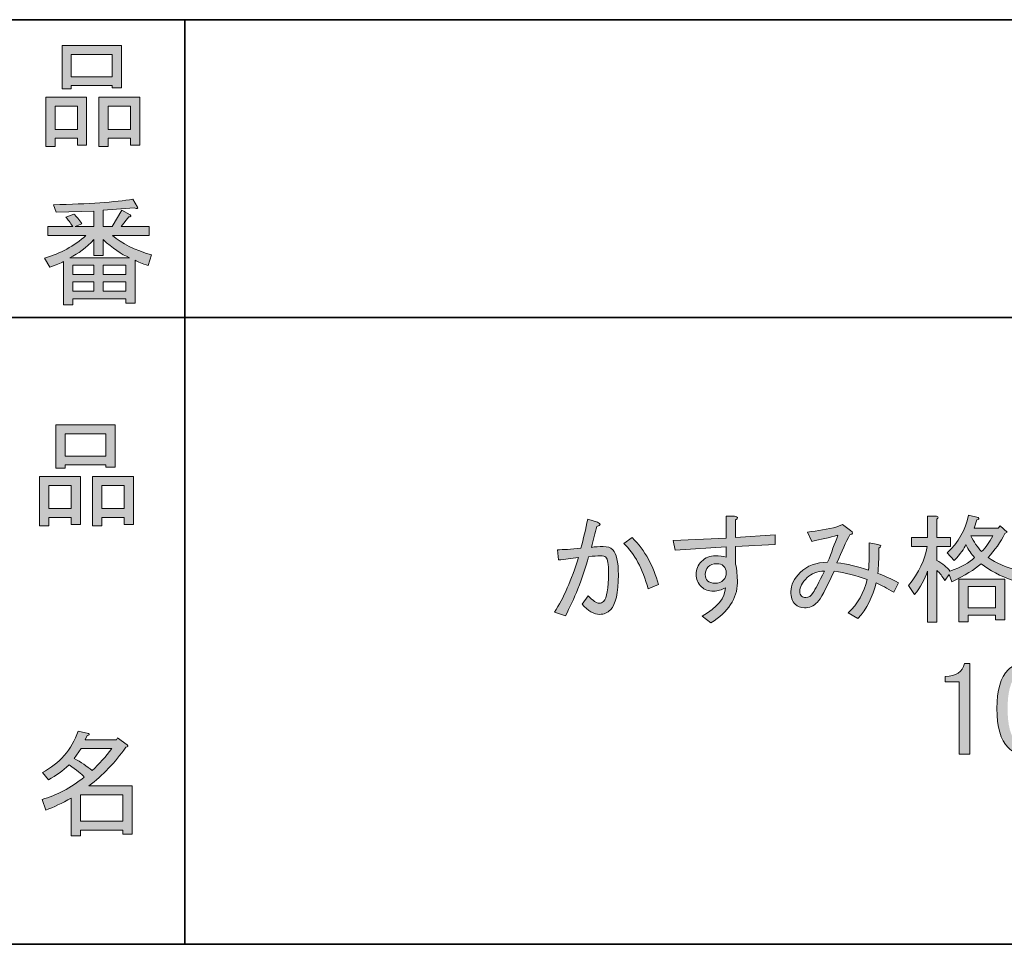
# Model space of a CAD drawing. Units: inches. Extents: x -46 to 344, y -33 to 243.
# Drawn here: x 156 to 183, y -33 to -8 of the extents above; entities that cross this region are included whole.
import ezdxf

# ---------------------------------------------------------------- set-up
doc = ezdxf.new("R2010")
doc.units = ezdxf.units.IN
doc.header["$MEASUREMENT"] = 0
doc.layers.add('フォーマット', color=7, linetype='Continuous')
doc.layers.add('レイヤー 1', color=7, linetype='Continuous')

# ---------------------------------------------------------------- blocks, each defined once
blk = doc.blocks.new('block 104')
at = {"layer": 'フォーマット'}
h = blk.add_hatch(color=7, dxfattribs=at)
h.dxf.hatch_style = 2
h.paths.add_polyline_path([(157.489, -21.887), (156.886, -21.887), (156.886, -22.113), (156.634, -22.113), (156.634, -20.781), (157.74, -20.781), (157.74, -22.075), (157.489, -22.075)])
h.paths.add_polyline_path([(156.886, -21.02), (156.886, -21.648), (157.489, -21.648), (157.489, -21.02)])
h.paths.add_polyline_path([(158.431, -20.467), (157.325, -20.467), (157.325, -20.555), (157.074, -20.555), (157.074, -19.386), (158.682, -19.386), (158.682, -20.53), (158.431, -20.53)])
h.paths.add_polyline_path([(157.325, -20.228), (158.431, -20.228), (158.431, -19.625), (157.325, -19.625)])
h.paths.add_polyline_path([(158.921, -21.887), (158.318, -21.887), (158.318, -22.113), (158.067, -22.113), (158.067, -20.781), (159.173, -20.781), (159.173, -22.075), (158.921, -22.075)])
h.paths.add_polyline_path([(158.318, -21.02), (158.318, -21.648), (158.921, -21.648), (158.921, -21.02)])
at = {"layer": 'フォーマット', "lineweight": 0}
for points in [[(158.431, -20.467), (157.325, -20.467), (157.325, -20.555), (157.074, -20.555), (157.074, -19.386), (158.682, -19.386), (158.682, -20.53), (158.431, -20.53), (158.431, -20.467)], [(157.325, -20.228), (158.431, -20.228), (158.431, -19.625), (157.325, -19.625), (157.325, -20.228)], [(157.489, -21.887), (156.886, -21.887), (156.886, -22.113), (156.634, -22.113), (156.634, -20.781), (157.74, -20.781), (157.74, -22.075), (157.489, -22.075), (157.489, -21.887)], [(156.886, -21.02), (156.886, -21.648), (157.489, -21.648), (157.489, -21.02), (156.886, -21.02)], [(158.921, -21.887), (158.318, -21.887), (158.318, -22.113), (158.067, -22.113), (158.067, -20.781), (159.173, -20.781), (159.173, -22.075), (158.921, -22.075), (158.921, -21.887)], [(158.318, -21.02), (158.318, -21.648), (158.921, -21.648), (158.921, -21.02), (158.318, -21.02)]]:
    blk.add_lwpolyline(points, dxfattribs=at)
blk = doc.blocks.new('block 103')
at = {"layer": 'フォーマット'}
blk.add_blockref('block 104', (0, 0), dxfattribs=at)
blk = doc.blocks.new('block 102')
at = {"layer": 'フォーマット'}
blk.add_blockref('block 103', (0, 0), dxfattribs=at)
blk = doc.blocks.new('block 101')
at = {"layer": 'フォーマット'}
blk.add_blockref('block 102', (0, 0), dxfattribs=at)
blk = doc.blocks.new('block 108')
at = {"layer": 'フォーマット'}
h = blk.add_hatch(color=7, dxfattribs=at)
h.dxf.hatch_style = 2
edge = h.paths.add_edge_path()
edge.add_spline(control_points=[(157.972, -29.138), (157.972, -29.138), (159.141, -29.138), (159.141, -29.138), (159.141, -29.138), (159.141, -30.445), (159.141, -30.445), (159.141, -30.445), (158.89, -30.445), (158.89, -30.445), (158.89, -30.445), (158.89, -30.332), (158.89, -30.332), (158.89, -30.332), (157.746, -30.332), (157.746, -30.332), (157.746, -30.332), (157.746, -30.483), (157.746, -30.483), (157.746, -30.483), (157.494, -30.483), (157.494, -30.483), (157.494, -30.483), (157.494, -29.465), (157.494, -29.465), (157.243, -29.607), (157.013, -29.716), (156.803, -29.791), (156.803, -29.791), (156.703, -29.502), (156.703, -29.502), (157.096, -29.393), (157.477, -29.192), (157.846, -28.899), (157.771, -28.815), (157.633, -28.706), (157.432, -28.572), (157.264, -28.731), (157.08, -28.865), (156.879, -28.974), (156.879, -28.974), (156.715, -28.773), (156.715, -28.773), (157.176, -28.539), (157.498, -28.166), (157.683, -27.655), (157.683, -27.655), (157.959, -27.718), (157.959, -27.718), (157.993, -27.751), (157.98, -27.772), (157.922, -27.78), (157.922, -27.78), (157.872, -27.894), (157.872, -27.894), (157.872, -27.894), (158.713, -27.894), (158.713, -27.894), (158.713, -27.894), (158.739, -27.843), (158.739, -27.843), (158.739, -27.843), (159.003, -28.032), (159.003, -28.032), (159.036, -28.065), (159.023, -28.086), (158.965, -28.094), (158.68, -28.505), (158.349, -28.853), (157.972, -29.138)], knot_values=[0, 0, 0, 0, 1, 1, 1, 2, 2, 2, 3, 3, 3, 4, 4, 4, 5, 5, 5, 6, 6, 6, 7, 7, 7, 8, 8, 8, 9, 9, 9, 10, 10, 10, 11, 11, 11, 12, 12, 12, 13, 13, 13, 14, 14, 14, 15, 15, 15, 16, 16, 16, 17, 17, 17, 18, 18, 18, 19, 19, 19, 20, 20, 20, 21, 21, 21, 22, 22, 22, 23, 23, 23, 23], degree=3, periodic=1)
edge = h.paths.add_edge_path()
edge.add_spline(control_points=[(158.588, -28.132), (158.588, -28.132), (157.758, -28.132), (157.758, -28.132), (157.758, -28.132), (157.57, -28.396), (157.57, -28.396), (157.754, -28.497), (157.917, -28.606), (158.06, -28.723), (158.244, -28.547), (158.42, -28.35), (158.588, -28.132)], knot_values=[0, 0, 0, 0, 1, 1, 1, 2, 2, 2, 3, 3, 3, 4, 4, 4, 4], degree=3, periodic=1)
h.paths.add_polyline_path([(158.89, -29.376), (157.746, -29.376), (157.746, -30.093), (158.89, -30.093)])
at = {"layer": 'フォーマット', "lineweight": 0}
blk.add_lwpolyline([(158.89, -29.376), (157.746, -29.376), (157.746, -30.093), (158.89, -30.093), (158.89, -29.376)], dxfattribs=at)
for points, knots in [([(157.972, -29.138), (157.972, -29.138), (159.141, -29.138), (159.141, -29.138), (159.141, -29.138), (159.141, -30.445), (159.141, -30.445), (159.141, -30.445), (158.89, -30.445), (158.89, -30.445), (158.89, -30.445), (158.89, -30.332), (158.89, -30.332), (158.89, -30.332), (157.746, -30.332), (157.746, -30.332), (157.746, -30.332), (157.746, -30.483), (157.746, -30.483), (157.746, -30.483), (157.494, -30.483), (157.494, -30.483), (157.494, -30.483), (157.494, -29.465), (157.494, -29.465), (157.243, -29.607), (157.013, -29.716), (156.803, -29.791), (156.803, -29.791), (156.703, -29.502), (156.703, -29.502), (157.096, -29.393), (157.477, -29.192), (157.846, -28.899), (157.771, -28.815), (157.633, -28.706), (157.432, -28.572), (157.264, -28.731), (157.08, -28.865), (156.879, -28.974), (156.879, -28.974), (156.715, -28.773), (156.715, -28.773), (157.176, -28.539), (157.498, -28.166), (157.683, -27.655), (157.683, -27.655), (157.959, -27.718), (157.959, -27.718), (157.993, -27.751), (157.98, -27.772), (157.922, -27.78), (157.922, -27.78), (157.872, -27.894), (157.872, -27.894), (157.872, -27.894), (158.713, -27.894), (158.713, -27.894), (158.713, -27.894), (158.739, -27.843), (158.739, -27.843), (158.739, -27.843), (159.003, -28.032), (159.003, -28.032), (159.036, -28.065), (159.023, -28.086), (158.965, -28.094), (158.68, -28.505), (158.349, -28.853), (157.972, -29.138)], [0, 0, 0, 0, 1, 1, 1, 2, 2, 2, 3, 3, 3, 4, 4, 4, 5, 5, 5, 6, 6, 6, 7, 7, 7, 8, 8, 8, 9, 9, 9, 10, 10, 10, 11, 11, 11, 12, 12, 12, 13, 13, 13, 14, 14, 14, 15, 15, 15, 16, 16, 16, 17, 17, 17, 18, 18, 18, 19, 19, 19, 20, 20, 20, 21, 21, 21, 22, 22, 22, 23, 23, 23, 23]), ([(158.588, -28.132), (158.588, -28.132), (157.758, -28.132), (157.758, -28.132), (157.758, -28.132), (157.57, -28.396), (157.57, -28.396), (157.754, -28.497), (157.917, -28.606), (158.06, -28.723), (158.244, -28.547), (158.42, -28.35), (158.588, -28.132)], [0, 0, 0, 0, 1, 1, 1, 2, 2, 2, 3, 3, 3, 4, 4, 4, 4])]:
    blk.add_open_spline(points, degree=3, knots=knots, dxfattribs=at)
blk = doc.blocks.new('block 107')
at = {"layer": 'フォーマット'}
blk.add_blockref('block 108', (0, 0), dxfattribs=at)
blk = doc.blocks.new('block 106')
at = {"layer": 'フォーマット'}
blk.add_blockref('block 107', (0, 0), dxfattribs=at)
blk = doc.blocks.new('block 105')
at = {"layer": 'フォーマット'}
blk.add_blockref('block 106', (0, 0), dxfattribs=at)
blk = doc.blocks.new('block 112')
at = {"layer": 'フォーマット'}
h = blk.add_hatch(color=7, dxfattribs=at)
h.dxf.hatch_style = 2
h.paths.add_polyline_path([(157.658, -11.642), (157.055, -11.642), (157.055, -11.868), (156.803, -11.868), (156.803, -10.536), (157.909, -10.536), (157.909, -11.831), (157.658, -11.831)])
h.paths.add_polyline_path([(157.055, -10.775), (157.055, -11.403), (157.658, -11.403), (157.658, -10.775)])
h.paths.add_polyline_path([(158.6, -10.222), (157.494, -10.222), (157.494, -10.31), (157.243, -10.31), (157.243, -9.141), (158.852, -9.141), (158.852, -10.285), (158.6, -10.285)])
h.paths.add_polyline_path([(157.494, -9.983), (158.6, -9.983), (158.6, -9.38), (157.494, -9.38)])
h.paths.add_polyline_path([(159.09, -11.642), (158.487, -11.642), (158.487, -11.868), (158.236, -11.868), (158.236, -10.536), (159.342, -10.536), (159.342, -11.831), (159.09, -11.831)])
h.paths.add_polyline_path([(158.487, -10.775), (158.487, -11.403), (159.09, -11.403), (159.09, -10.775)])
at = {"layer": 'フォーマット', "lineweight": 0}
for points in [[(158.6, -10.222), (157.494, -10.222), (157.494, -10.31), (157.243, -10.31), (157.243, -9.141), (158.852, -9.141), (158.852, -10.285), (158.6, -10.285), (158.6, -10.222)], [(157.494, -9.983), (158.6, -9.983), (158.6, -9.38), (157.494, -9.38), (157.494, -9.983)], [(157.658, -11.642), (157.055, -11.642), (157.055, -11.868), (156.803, -11.868), (156.803, -10.536), (157.909, -10.536), (157.909, -11.831), (157.658, -11.831), (157.658, -11.642)], [(159.09, -11.642), (158.487, -11.642), (158.487, -11.868), (158.236, -11.868), (158.236, -10.536), (159.342, -10.536), (159.342, -11.831), (159.09, -11.831), (159.09, -11.642)], [(157.055, -10.775), (157.055, -11.403), (157.658, -11.403), (157.658, -10.775), (157.055, -10.775)], [(158.487, -10.775), (158.487, -11.403), (159.09, -11.403), (159.09, -10.775), (158.487, -10.775)]]:
    blk.add_lwpolyline(points, dxfattribs=at)
blk = doc.blocks.new('block 111')
at = {"layer": 'フォーマット'}
blk.add_blockref('block 112', (0, 0), dxfattribs=at)
blk = doc.blocks.new('block 110')
at = {"layer": 'フォーマット'}
blk.add_blockref('block 111', (0, 0), dxfattribs=at)
blk = doc.blocks.new('block 109')
at = {"layer": 'フォーマット'}
blk.add_blockref('block 110', (0, 0), dxfattribs=at)
blk = doc.blocks.new('block 116')
at = {"layer": 'フォーマット'}
h = blk.add_hatch(color=7, dxfattribs=at)
h.dxf.hatch_style = 2
edge = h.paths.add_edge_path()
edge.add_spline(control_points=[(159.662, -14.795), (159.662, -14.795), (159.574, -15.084), (159.574, -15.084), (159.407, -15.033), (159.289, -14.983), (159.222, -14.933), (159.222, -14.933), (159.222, -16.102), (159.222, -16.102), (159.222, -16.102), (158.971, -16.102), (158.971, -16.102), (158.971, -16.102), (158.971, -15.976), (158.971, -15.976), (158.971, -15.976), (157.538, -15.976), (157.538, -15.976), (157.538, -15.976), (157.538, -16.14), (157.538, -16.14), (157.538, -16.14), (157.287, -16.14), (157.287, -16.14), (157.287, -16.14), (157.287, -14.971), (157.287, -14.971), (157.203, -15.021), (157.077, -15.071), (156.91, -15.122), (156.91, -15.122), (156.771, -14.883), (156.771, -14.883), (157.199, -14.757), (157.571, -14.552), (157.89, -14.267), (157.89, -14.267), (156.86, -14.267), (156.86, -14.267), (156.86, -14.267), (156.86, -14.028), (156.86, -14.028), (156.86, -14.028), (157.538, -14.028), (157.538, -14.028), (157.463, -13.919), (157.4, -13.836), (157.35, -13.777), (157.35, -13.777), (157.564, -13.689), (157.564, -13.689), (157.639, -13.756), (157.71, -13.844), (157.777, -13.953), (157.777, -13.953), (157.601, -14.028), (157.601, -14.028), (157.601, -14.028), (158.104, -14.028), (158.104, -14.028), (158.104, -14.028), (158.104, -13.613), (158.104, -13.613), (158.104, -13.613), (157.086, -13.638), (157.086, -13.638), (157.086, -13.638), (157.01, -13.437), (157.01, -13.437), (157.966, -13.421), (158.682, -13.37), (159.159, -13.287), (159.159, -13.287), (159.285, -13.5), (159.285, -13.5), (159.302, -13.542), (159.273, -13.551), (159.197, -13.525), (159.197, -13.525), (158.355, -13.588), (158.355, -13.588), (158.355, -13.588), (158.355, -14.028), (158.355, -14.028), (158.355, -14.028), (158.594, -14.028), (158.594, -14.028), (158.594, -14.028), (158.858, -13.588), (158.858, -13.588), (158.858, -13.588), (159.084, -13.714), (159.084, -13.714), (159.126, -13.756), (159.113, -13.772), (159.046, -13.764), (159.046, -13.764), (158.845, -14.028), (158.845, -14.028), (158.845, -14.028), (159.599, -14.028), (159.599, -14.028), (159.599, -14.028), (159.599, -14.267), (159.599, -14.267), (159.599, -14.267), (158.606, -14.267), (158.606, -14.267), (158.858, -14.485), (159.21, -14.661), (159.662, -14.795)], knot_values=[0, 0, 0, 0, 1, 1, 1, 2, 2, 2, 3, 3, 3, 4, 4, 4, 5, 5, 5, 6, 6, 6, 7, 7, 7, 8, 8, 8, 9, 9, 9, 10, 10, 10, 11, 11, 11, 12, 12, 12, 13, 13, 13, 14, 14, 14, 15, 15, 15, 16, 16, 16, 17, 17, 17, 18, 18, 18, 19, 19, 19, 20, 20, 20, 21, 21, 21, 22, 22, 22, 23, 23, 23, 24, 24, 24, 25, 25, 25, 26, 26, 26, 27, 27, 27, 28, 28, 28, 29, 29, 29, 30, 30, 30, 31, 31, 31, 32, 32, 32, 33, 33, 33, 34, 34, 34, 35, 35, 35, 36, 36, 36, 37, 37, 37, 37], degree=3, periodic=1)
edge = h.paths.add_edge_path()
edge.add_spline(control_points=[(159.071, -14.87), (158.845, -14.778), (158.606, -14.614), (158.355, -14.38), (158.355, -14.38), (158.355, -14.807), (158.355, -14.807), (158.355, -14.807), (158.104, -14.807), (158.104, -14.807), (158.104, -14.807), (158.104, -14.38), (158.104, -14.38), (157.903, -14.598), (157.685, -14.761), (157.45, -14.87), (157.45, -14.87), (159.071, -14.87), (159.071, -14.87)], knot_values=[0, 0, 0, 0, 1, 1, 1, 2, 2, 2, 3, 3, 3, 4, 4, 4, 5, 5, 5, 6, 6, 6, 6], degree=3, periodic=1)
h.paths.add_polyline_path([(158.104, -15.322), (158.104, -15.071), (157.538, -15.071), (157.538, -15.322)])
h.paths.add_polyline_path([(158.104, -15.524), (157.538, -15.524), (157.538, -15.775), (158.104, -15.775)])
h.paths.add_polyline_path([(158.971, -15.322), (158.971, -15.071), (158.355, -15.071), (158.355, -15.322)])
h.paths.add_polyline_path([(158.971, -15.775), (158.971, -15.524), (158.355, -15.524), (158.355, -15.775)])
at = {"layer": 'フォーマット', "lineweight": 0}
for points in [[(158.104, -15.322), (158.104, -15.071), (157.538, -15.071), (157.538, -15.322), (158.104, -15.322)], [(158.971, -15.322), (158.971, -15.071), (158.355, -15.071), (158.355, -15.322), (158.971, -15.322)], [(158.104, -15.524), (157.538, -15.524), (157.538, -15.775), (158.104, -15.775), (158.104, -15.524)], [(158.971, -15.775), (158.971, -15.524), (158.355, -15.524), (158.355, -15.775), (158.971, -15.775)]]:
    blk.add_lwpolyline(points, dxfattribs=at)
for points, knots in [([(159.662, -14.795), (159.662, -14.795), (159.574, -15.084), (159.574, -15.084), (159.407, -15.033), (159.289, -14.983), (159.222, -14.933), (159.222, -14.933), (159.222, -16.102), (159.222, -16.102), (159.222, -16.102), (158.971, -16.102), (158.971, -16.102), (158.971, -16.102), (158.971, -15.976), (158.971, -15.976), (158.971, -15.976), (157.538, -15.976), (157.538, -15.976), (157.538, -15.976), (157.538, -16.14), (157.538, -16.14), (157.538, -16.14), (157.287, -16.14), (157.287, -16.14), (157.287, -16.14), (157.287, -14.971), (157.287, -14.971), (157.203, -15.021), (157.077, -15.071), (156.91, -15.122), (156.91, -15.122), (156.771, -14.883), (156.771, -14.883), (157.199, -14.757), (157.571, -14.552), (157.89, -14.267), (157.89, -14.267), (156.86, -14.267), (156.86, -14.267), (156.86, -14.267), (156.86, -14.028), (156.86, -14.028), (156.86, -14.028), (157.538, -14.028), (157.538, -14.028), (157.463, -13.919), (157.4, -13.836), (157.35, -13.777), (157.35, -13.777), (157.564, -13.689), (157.564, -13.689), (157.639, -13.756), (157.71, -13.844), (157.777, -13.953), (157.777, -13.953), (157.601, -14.028), (157.601, -14.028), (157.601, -14.028), (158.104, -14.028), (158.104, -14.028), (158.104, -14.028), (158.104, -13.613), (158.104, -13.613), (158.104, -13.613), (157.086, -13.638), (157.086, -13.638), (157.086, -13.638), (157.01, -13.437), (157.01, -13.437), (157.966, -13.421), (158.682, -13.37), (159.159, -13.287), (159.159, -13.287), (159.285, -13.5), (159.285, -13.5), (159.302, -13.542), (159.273, -13.551), (159.197, -13.525), (159.197, -13.525), (158.355, -13.588), (158.355, -13.588), (158.355, -13.588), (158.355, -14.028), (158.355, -14.028), (158.355, -14.028), (158.594, -14.028), (158.594, -14.028), (158.594, -14.028), (158.858, -13.588), (158.858, -13.588), (158.858, -13.588), (159.084, -13.714), (159.084, -13.714), (159.126, -13.756), (159.113, -13.772), (159.046, -13.764), (159.046, -13.764), (158.845, -14.028), (158.845, -14.028), (158.845, -14.028), (159.599, -14.028), (159.599, -14.028), (159.599, -14.028), (159.599, -14.267), (159.599, -14.267), (159.599, -14.267), (158.606, -14.267), (158.606, -14.267), (158.858, -14.485), (159.21, -14.661), (159.662, -14.795)], [0, 0, 0, 0, 1, 1, 1, 2, 2, 2, 3, 3, 3, 4, 4, 4, 5, 5, 5, 6, 6, 6, 7, 7, 7, 8, 8, 8, 9, 9, 9, 10, 10, 10, 11, 11, 11, 12, 12, 12, 13, 13, 13, 14, 14, 14, 15, 15, 15, 16, 16, 16, 17, 17, 17, 18, 18, 18, 19, 19, 19, 20, 20, 20, 21, 21, 21, 22, 22, 22, 23, 23, 23, 24, 24, 24, 25, 25, 25, 26, 26, 26, 27, 27, 27, 28, 28, 28, 29, 29, 29, 30, 30, 30, 31, 31, 31, 32, 32, 32, 33, 33, 33, 34, 34, 34, 35, 35, 35, 36, 36, 36, 37, 37, 37, 37]), ([(159.071, -14.87), (158.845, -14.778), (158.606, -14.614), (158.355, -14.38), (158.355, -14.38), (158.355, -14.807), (158.355, -14.807), (158.355, -14.807), (158.104, -14.807), (158.104, -14.807), (158.104, -14.807), (158.104, -14.38), (158.104, -14.38), (157.903, -14.598), (157.685, -14.761), (157.45, -14.87), (157.45, -14.87), (159.071, -14.87), (159.071, -14.87)], [0, 0, 0, 0, 1, 1, 1, 2, 2, 2, 3, 3, 3, 4, 4, 4, 5, 5, 5, 6, 6, 6, 6])]:
    blk.add_open_spline(points, degree=3, knots=knots, dxfattribs=at)
blk = doc.blocks.new('block 115')
at = {"layer": 'フォーマット'}
blk.add_blockref('block 116', (0, 0), dxfattribs=at)
blk = doc.blocks.new('block 114')
at = {"layer": 'フォーマット'}
blk.add_blockref('block 115', (0, 0), dxfattribs=at)
blk = doc.blocks.new('block 113')
at = {"layer": 'フォーマット'}
blk.add_blockref('block 114', (0, 0), dxfattribs=at)
blk = doc.blocks.new('block 160')
at = {"layer": 'レイヤー 1'}
h = blk.add_hatch(color=7, dxfattribs=at)
h.dxf.hatch_style = 2
edge = h.paths.add_edge_path()
edge.add_spline(control_points=[(171.197, -22.972), (171.013, -22.997), (170.833, -23.018), (170.657, -23.034), (170.657, -23.034), (170.632, -22.758), (170.632, -22.758), (170.783, -22.758), (170.992, -22.745), (171.26, -22.72), (171.336, -22.461), (171.398, -22.197), (171.449, -21.928), (171.449, -21.928), (171.713, -22.016), (171.713, -22.016), (171.813, -22.058), (171.809, -22.096), (171.7, -22.13), (171.65, -22.305), (171.6, -22.494), (171.549, -22.695), (171.65, -22.678), (171.755, -22.67), (171.863, -22.67), (171.981, -22.67), (172.069, -22.699), (172.127, -22.758), (172.228, -22.859), (172.278, -23.085), (172.278, -23.437), (172.278, -23.922), (172.207, -24.237), (172.065, -24.379), (171.981, -24.463), (171.884, -24.505), (171.776, -24.505), (171.616, -24.505), (171.457, -24.413), (171.298, -24.228), (171.298, -24.228), (171.461, -24.002), (171.461, -24.002), (171.595, -24.136), (171.696, -24.203), (171.763, -24.203), (171.805, -24.203), (171.842, -24.186), (171.876, -24.153), (171.968, -24.061), (172.014, -23.805), (172.014, -23.386), (172.014, -23.152), (171.989, -23.009), (171.939, -22.959), (171.914, -22.934), (171.863, -22.921), (171.788, -22.921), (171.713, -22.921), (171.608, -22.93), (171.474, -22.946), (171.298, -23.567), (171.088, -24.098), (170.845, -24.543), (170.845, -24.543), (170.556, -24.442), (170.556, -24.442), (170.799, -24.065), (171.013, -23.575), (171.197, -22.972)], knot_values=[0, 0, 0, 0, 1, 1, 1, 2, 2, 2, 3, 3, 3, 4, 4, 4, 5, 5, 5, 6, 6, 6, 7, 7, 7, 8, 8, 8, 9, 9, 9, 10, 10, 10, 11, 11, 11, 12, 12, 12, 13, 13, 13, 14, 14, 14, 15, 15, 15, 16, 16, 16, 17, 17, 17, 18, 18, 18, 19, 19, 19, 20, 20, 20, 21, 21, 21, 22, 22, 22, 23, 23, 23, 23], degree=3, periodic=1)
edge = h.paths.add_edge_path()
edge.add_spline(control_points=[(172.429, -22.594), (172.429, -22.594), (172.655, -22.431), (172.655, -22.431), (172.999, -22.783), (173.233, -23.206), (173.359, -23.701), (173.359, -23.701), (173.083, -23.814), (173.083, -23.814), (172.932, -23.269), (172.714, -22.863), (172.429, -22.594)], knot_values=[0, 0, 0, 0, 1, 1, 1, 2, 2, 2, 3, 3, 3, 4, 4, 4, 4], degree=3, periodic=1)
h = blk.add_hatch(color=7, dxfattribs=at)
h.dxf.hatch_style = 2
edge = h.paths.add_edge_path()
edge.add_spline(control_points=[(174.854, -23.876), (174.712, -23.876), (174.603, -23.839), (174.528, -23.763), (174.427, -23.663), (174.377, -23.55), (174.377, -23.424), (174.377, -23.29), (174.427, -23.173), (174.528, -23.072), (174.628, -22.972), (174.754, -22.921), (174.905, -22.921), (175.005, -22.921), (175.101, -22.934), (175.194, -22.959), (175.194, -22.959), (175.194, -22.683), (175.194, -22.683), (175.194, -22.683), (173.812, -22.77), (173.812, -22.77), (173.812, -22.77), (173.761, -22.506), (173.761, -22.506), (173.761, -22.506), (175.194, -22.444), (175.194, -22.444), (175.194, -22.444), (175.194, -21.853), (175.194, -21.853), (175.194, -21.853), (175.42, -21.853), (175.42, -21.853), (175.512, -21.87), (175.521, -21.903), (175.445, -21.954), (175.445, -21.954), (175.445, -22.431), (175.445, -22.431), (175.445, -22.431), (176.514, -22.356), (176.514, -22.356), (176.514, -22.356), (176.514, -22.619), (176.514, -22.619), (176.514, -22.619), (175.445, -22.67), (175.445, -22.67), (175.445, -22.67), (175.445, -23.148), (175.445, -23.148), (175.479, -23.298), (175.496, -23.466), (175.496, -23.65), (175.487, -24.077), (175.248, -24.438), (174.779, -24.731), (174.779, -24.731), (174.54, -24.555), (174.54, -24.555), (174.959, -24.312), (175.169, -24.057), (175.169, -23.788), (175.068, -23.847), (174.963, -23.876), (174.854, -23.876)], knot_values=[0, 0, 0, 0, 1, 1, 1, 2, 2, 2, 3, 3, 3, 4, 4, 4, 5, 5, 5, 6, 6, 6, 7, 7, 7, 8, 8, 8, 9, 9, 9, 10, 10, 10, 11, 11, 11, 12, 12, 12, 13, 13, 13, 14, 14, 14, 15, 15, 15, 16, 16, 16, 17, 17, 17, 18, 18, 18, 19, 19, 19, 20, 20, 20, 21, 21, 21, 22, 22, 22, 22], degree=3, periodic=1)
edge = h.paths.add_edge_path()
edge.add_spline(control_points=[(174.704, -23.223), (174.654, -23.273), (174.628, -23.34), (174.628, -23.424), (174.628, -23.499), (174.649, -23.558), (174.691, -23.6), (174.733, -23.642), (174.8, -23.663), (174.892, -23.663), (174.984, -23.663), (175.06, -23.633), (175.118, -23.575), (175.169, -23.524), (175.194, -23.462), (175.194, -23.386), (175.194, -23.311), (175.169, -23.248), (175.118, -23.198), (175.076, -23.156), (175.014, -23.135), (174.93, -23.135), (174.838, -23.135), (174.762, -23.164), (174.704, -23.223)], knot_values=[0, 0, 0, 0, 1, 1, 1, 2, 2, 2, 3, 3, 3, 4, 4, 4, 5, 5, 5, 6, 6, 6, 7, 7, 7, 8, 8, 8, 8], degree=3, periodic=1)
h = blk.add_hatch(color=7, dxfattribs=at)
h.dxf.hatch_style = 2
edge = h.paths.add_edge_path()
edge.add_spline(control_points=[(178.751, -24.618), (178.751, -24.618), (178.487, -24.467), (178.487, -24.467), (178.746, -24.224), (178.918, -23.922), (179.002, -23.562), (178.708, -23.454), (178.411, -23.378), (178.11, -23.336), (177.883, -23.822), (177.732, -24.103), (177.657, -24.178), (177.557, -24.279), (177.439, -24.329), (177.305, -24.329), (177.205, -24.329), (177.121, -24.296), (177.054, -24.228), (176.978, -24.153), (176.941, -24.04), (176.941, -23.889), (176.941, -23.713), (177.025, -23.541), (177.192, -23.374), (177.376, -23.19), (177.624, -23.097), (177.934, -23.097), (178.034, -22.838), (178.126, -22.594), (178.21, -22.368), (177.975, -22.427), (177.741, -22.481), (177.506, -22.532), (177.506, -22.532), (177.393, -22.28), (177.393, -22.28), (177.67, -22.247), (177.934, -22.201), (178.185, -22.142), (178.185, -22.142), (178.336, -22.079), (178.336, -22.079), (178.336, -22.079), (178.549, -22.243), (178.549, -22.243), (178.633, -22.293), (178.629, -22.33), (178.537, -22.356), (178.428, -22.548), (178.311, -22.8), (178.185, -23.11), (178.453, -23.143), (178.738, -23.21), (179.04, -23.311), (179.056, -23.11), (179.061, -22.863), (179.052, -22.569), (179.052, -22.569), (179.291, -22.619), (179.291, -22.619), (179.383, -22.636), (179.392, -22.67), (179.316, -22.72), (179.316, -22.997), (179.308, -23.223), (179.291, -23.399), (179.45, -23.458), (179.635, -23.541), (179.844, -23.65), (179.844, -23.65), (179.718, -23.901), (179.718, -23.901), (179.542, -23.801), (179.383, -23.717), (179.241, -23.65), (179.157, -24.027), (178.993, -24.35), (178.751, -24.618)], knot_values=[0, 0, 0, 0, 1, 1, 1, 2, 2, 2, 3, 3, 3, 4, 4, 4, 5, 5, 5, 6, 6, 6, 7, 7, 7, 8, 8, 8, 9, 9, 9, 10, 10, 10, 11, 11, 11, 12, 12, 12, 13, 13, 13, 14, 14, 14, 15, 15, 15, 16, 16, 16, 17, 17, 17, 18, 18, 18, 19, 19, 19, 20, 20, 20, 21, 21, 21, 22, 22, 22, 23, 23, 23, 24, 24, 24, 25, 25, 25, 26, 26, 26, 26], degree=3, periodic=1)
edge = h.paths.add_edge_path()
edge.add_spline(control_points=[(177.381, -23.512), (177.247, -23.646), (177.18, -23.772), (177.18, -23.889), (177.18, -23.939), (177.196, -23.981), (177.23, -24.015), (177.255, -24.04), (177.293, -24.052), (177.343, -24.052), (177.418, -24.052), (177.485, -24.006), (177.544, -23.914), (177.594, -23.839), (177.695, -23.646), (177.846, -23.336), (177.653, -23.336), (177.498, -23.395), (177.381, -23.512)], knot_values=[0, 0, 0, 0, 1, 1, 1, 2, 2, 2, 3, 3, 3, 4, 4, 4, 5, 5, 5, 6, 6, 6, 6], degree=3, periodic=1)
h = blk.add_hatch(color=7, dxfattribs=at)
h.dxf.hatch_style = 2
edge = h.paths.add_edge_path()
edge.add_spline(control_points=[(182.948, -23.587), (182.596, -23.47), (182.307, -23.319), (182.081, -23.135), (181.905, -23.294), (181.641, -23.458), (181.289, -23.625), (181.289, -23.625), (181.214, -23.424), (181.214, -23.424), (181.214, -23.424), (181.101, -23.587), (181.101, -23.587), (181.034, -23.479), (180.963, -23.39), (180.887, -23.323), (180.887, -23.323), (180.887, -24.719), (180.887, -24.719), (180.887, -24.719), (180.636, -24.719), (180.636, -24.719), (180.636, -24.719), (180.636, -23.336), (180.636, -23.336), (180.56, -23.562), (180.443, -23.772), (180.284, -23.964), (180.284, -23.964), (180.12, -23.726), (180.12, -23.726), (180.397, -23.374), (180.564, -23.022), (180.623, -22.67), (180.623, -22.67), (180.196, -22.67), (180.196, -22.67), (180.196, -22.67), (180.196, -22.431), (180.196, -22.431), (180.196, -22.431), (180.636, -22.431), (180.636, -22.431), (180.636, -22.431), (180.636, -21.853), (180.636, -21.853), (180.636, -21.853), (180.874, -21.853), (180.874, -21.853), (180.933, -21.87), (180.937, -21.895), (180.887, -21.928), (180.887, -21.928), (180.887, -22.431), (180.887, -22.431), (180.887, -22.431), (181.252, -22.431), (181.252, -22.431), (181.252, -22.431), (181.252, -22.67), (181.252, -22.67), (181.252, -22.67), (180.887, -22.67), (180.887, -22.67), (180.887, -22.67), (180.887, -23.047), (180.887, -23.047), (181.038, -23.131), (181.155, -23.227), (181.239, -23.336), (181.541, -23.227), (181.763, -23.106), (181.905, -22.972), (181.821, -22.88), (181.742, -22.762), (181.666, -22.619), (181.624, -22.729), (181.52, -22.871), (181.352, -23.047), (181.352, -23.047), (181.163, -22.846), (181.163, -22.846), (181.465, -22.561), (181.658, -22.222), (181.742, -21.828), (181.742, -21.828), (182.005, -21.891), (182.005, -21.891), (182.039, -21.924), (182.026, -21.945), (181.968, -21.954), (181.968, -21.954), (181.892, -22.18), (181.892, -22.18), (181.892, -22.18), (182.546, -22.18), (182.546, -22.18), (182.546, -22.18), (182.596, -22.117), (182.596, -22.117), (182.596, -22.117), (182.785, -22.28), (182.785, -22.28), (182.785, -22.28), (182.722, -22.318), (182.722, -22.318), (182.605, -22.553), (182.454, -22.77), (182.27, -22.972), (182.487, -23.114), (182.751, -23.231), (183.061, -23.323), (183.061, -23.323), (182.948, -23.587), (182.948, -23.587)], knot_values=[0, 0, 0, 0, 1, 1, 1, 2, 2, 2, 3, 3, 3, 4, 4, 4, 5, 5, 5, 6, 6, 6, 7, 7, 7, 8, 8, 8, 9, 9, 9, 10, 10, 10, 11, 11, 11, 12, 12, 12, 13, 13, 13, 14, 14, 14, 15, 15, 15, 16, 16, 16, 17, 17, 17, 18, 18, 18, 19, 19, 19, 20, 20, 20, 21, 21, 21, 22, 22, 22, 23, 23, 23, 24, 24, 24, 25, 25, 25, 26, 26, 26, 27, 27, 27, 28, 28, 28, 29, 29, 29, 30, 30, 30, 31, 31, 31, 32, 32, 32, 33, 33, 33, 34, 34, 34, 35, 35, 35, 36, 36, 36, 37, 37, 37, 38, 38, 38, 38], degree=3, periodic=1)
h.paths.add_polyline_path([(182.471, -24.656), (182.471, -24.53), (181.729, -24.53), (181.729, -24.706), (181.478, -24.706), (181.478, -23.55), (182.722, -23.55), (182.722, -24.656)])
h.paths.add_polyline_path([(182.471, -24.329), (182.471, -23.751), (181.729, -23.751), (181.729, -24.329)])
edge = h.paths.add_edge_path()
edge.add_spline(control_points=[(182.395, -22.381), (182.395, -22.381), (181.805, -22.381), (181.805, -22.381), (181.88, -22.54), (181.976, -22.683), (182.094, -22.808), (182.211, -22.699), (182.311, -22.557), (182.395, -22.381)], knot_values=[0, 0, 0, 0, 1, 1, 1, 2, 2, 2, 3, 3, 3, 3], degree=3, periodic=1)
h = blk.add_hatch(color=7, dxfattribs=at)
h.dxf.hatch_style = 2
edge = h.paths.add_edge_path()
edge.add_spline(control_points=[(181.49, -28.278), (181.49, -28.278), (181.49, -27.297), (181.49, -27.297), (181.49, -27.297), (181.49, -26.329), (181.49, -26.329), (181.49, -26.329), (181.113, -26.329), (181.113, -26.329), (181.113, -26.329), (181.113, -26.179), (181.113, -26.179), (181.406, -26.179), (181.578, -26.061), (181.629, -25.827), (181.629, -25.827), (181.779, -25.827), (181.779, -25.827), (181.779, -25.827), (181.779, -28.278), (181.779, -28.278), (181.779, -28.278), (181.49, -28.278), (181.49, -28.278)], knot_values=[0, 0, 0, 0, 1, 1, 1, 2, 2, 2, 3, 3, 3, 4, 4, 4, 5, 5, 5, 6, 6, 6, 7, 7, 7, 8, 8, 8, 8], degree=3, periodic=1)
h = blk.add_hatch(color=7, dxfattribs=at)
h.dxf.hatch_style = 2
edge = h.paths.add_edge_path()
edge.add_spline(control_points=[(182.81, -26.003), (182.927, -25.886), (183.057, -25.827), (183.199, -25.827), (183.342, -25.827), (183.472, -25.886), (183.589, -26.003), (183.79, -26.204), (183.891, -26.552), (183.891, -27.046), (183.891, -27.549), (183.79, -27.9), (183.589, -28.102), (183.472, -28.219), (183.342, -28.278), (183.199, -28.278), (183.057, -28.278), (182.927, -28.219), (182.81, -28.102), (182.609, -27.9), (182.508, -27.549), (182.508, -27.046), (182.508, -26.552), (182.609, -26.204), (182.81, -26.003)], knot_values=[0, 0, 0, 0, 1, 1, 1, 2, 2, 2, 3, 3, 3, 4, 4, 4, 5, 5, 5, 6, 6, 6, 7, 7, 7, 8, 8, 8, 8], degree=3, periodic=1)
edge = h.paths.add_edge_path()
edge.add_spline(control_points=[(183.363, -26.141), (183.312, -26.091), (183.258, -26.066), (183.199, -26.066), (183.141, -26.066), (183.086, -26.091), (183.036, -26.141), (182.877, -26.309), (182.797, -26.61), (182.797, -27.046), (182.797, -27.498), (182.877, -27.804), (183.036, -27.963), (183.086, -28.014), (183.141, -28.039), (183.199, -28.039), (183.258, -28.039), (183.312, -28.014), (183.363, -27.963), (183.522, -27.804), (183.602, -27.498), (183.602, -27.046), (183.602, -26.602), (183.522, -26.3), (183.363, -26.141)], knot_values=[0, 0, 0, 0, 1, 1, 1, 2, 2, 2, 3, 3, 3, 4, 4, 4, 5, 5, 5, 6, 6, 6, 7, 7, 7, 8, 8, 8, 8], degree=3, periodic=1)
at = {"layer": 'レイヤー 1', "lineweight": 0}
for points in [[(182.471, -24.656), (182.471, -24.53), (181.729, -24.53), (181.729, -24.706), (181.478, -24.706), (181.478, -23.55), (182.722, -23.55), (182.722, -24.656), (182.471, -24.656)], [(182.471, -24.329), (182.471, -23.751), (181.729, -23.751), (181.729, -24.329), (182.471, -24.329)]]:
    blk.add_lwpolyline(points, dxfattribs=at)
for points, knots in [([(171.197, -22.972), (171.013, -22.997), (170.833, -23.018), (170.657, -23.034), (170.657, -23.034), (170.632, -22.758), (170.632, -22.758), (170.783, -22.758), (170.992, -22.745), (171.26, -22.72), (171.336, -22.461), (171.398, -22.197), (171.449, -21.928), (171.449, -21.928), (171.713, -22.016), (171.713, -22.016), (171.813, -22.058), (171.809, -22.096), (171.7, -22.13), (171.65, -22.305), (171.6, -22.494), (171.549, -22.695), (171.65, -22.678), (171.755, -22.67), (171.863, -22.67), (171.981, -22.67), (172.069, -22.699), (172.127, -22.758), (172.228, -22.859), (172.278, -23.085), (172.278, -23.437), (172.278, -23.922), (172.207, -24.237), (172.065, -24.379), (171.981, -24.463), (171.884, -24.505), (171.776, -24.505), (171.616, -24.505), (171.457, -24.413), (171.298, -24.228), (171.298, -24.228), (171.461, -24.002), (171.461, -24.002), (171.595, -24.136), (171.696, -24.203), (171.763, -24.203), (171.805, -24.203), (171.842, -24.186), (171.876, -24.153), (171.968, -24.061), (172.014, -23.805), (172.014, -23.386), (172.014, -23.152), (171.989, -23.009), (171.939, -22.959), (171.914, -22.934), (171.863, -22.921), (171.788, -22.921), (171.713, -22.921), (171.608, -22.93), (171.474, -22.946), (171.298, -23.567), (171.088, -24.098), (170.845, -24.543), (170.845, -24.543), (170.556, -24.442), (170.556, -24.442), (170.799, -24.065), (171.013, -23.575), (171.197, -22.972)], [0, 0, 0, 0, 1, 1, 1, 2, 2, 2, 3, 3, 3, 4, 4, 4, 5, 5, 5, 6, 6, 6, 7, 7, 7, 8, 8, 8, 9, 9, 9, 10, 10, 10, 11, 11, 11, 12, 12, 12, 13, 13, 13, 14, 14, 14, 15, 15, 15, 16, 16, 16, 17, 17, 17, 18, 18, 18, 19, 19, 19, 20, 20, 20, 21, 21, 21, 22, 22, 22, 23, 23, 23, 23]), ([(174.854, -23.876), (174.712, -23.876), (174.603, -23.839), (174.528, -23.763), (174.427, -23.663), (174.377, -23.55), (174.377, -23.424), (174.377, -23.29), (174.427, -23.173), (174.528, -23.072), (174.628, -22.972), (174.754, -22.921), (174.905, -22.921), (175.005, -22.921), (175.101, -22.934), (175.194, -22.959), (175.194, -22.959), (175.194, -22.683), (175.194, -22.683), (175.194, -22.683), (173.812, -22.77), (173.812, -22.77), (173.812, -22.77), (173.761, -22.506), (173.761, -22.506), (173.761, -22.506), (175.194, -22.444), (175.194, -22.444), (175.194, -22.444), (175.194, -21.853), (175.194, -21.853), (175.194, -21.853), (175.42, -21.853), (175.42, -21.853), (175.512, -21.87), (175.521, -21.903), (175.445, -21.954), (175.445, -21.954), (175.445, -22.431), (175.445, -22.431), (175.445, -22.431), (176.514, -22.356), (176.514, -22.356), (176.514, -22.356), (176.514, -22.619), (176.514, -22.619), (176.514, -22.619), (175.445, -22.67), (175.445, -22.67), (175.445, -22.67), (175.445, -23.148), (175.445, -23.148), (175.479, -23.298), (175.496, -23.466), (175.496, -23.65), (175.487, -24.077), (175.248, -24.438), (174.779, -24.731), (174.779, -24.731), (174.54, -24.555), (174.54, -24.555), (174.959, -24.312), (175.169, -24.057), (175.169, -23.788), (175.068, -23.847), (174.963, -23.876), (174.854, -23.876)], [0, 0, 0, 0, 1, 1, 1, 2, 2, 2, 3, 3, 3, 4, 4, 4, 5, 5, 5, 6, 6, 6, 7, 7, 7, 8, 8, 8, 9, 9, 9, 10, 10, 10, 11, 11, 11, 12, 12, 12, 13, 13, 13, 14, 14, 14, 15, 15, 15, 16, 16, 16, 17, 17, 17, 18, 18, 18, 19, 19, 19, 20, 20, 20, 21, 21, 21, 22, 22, 22, 22]), ([(178.751, -24.618), (178.751, -24.618), (178.487, -24.467), (178.487, -24.467), (178.746, -24.224), (178.918, -23.922), (179.002, -23.562), (178.708, -23.454), (178.411, -23.378), (178.11, -23.336), (177.883, -23.822), (177.732, -24.103), (177.657, -24.178), (177.557, -24.279), (177.439, -24.329), (177.305, -24.329), (177.205, -24.329), (177.121, -24.296), (177.054, -24.228), (176.978, -24.153), (176.941, -24.04), (176.941, -23.889), (176.941, -23.713), (177.025, -23.541), (177.192, -23.374), (177.376, -23.19), (177.624, -23.097), (177.934, -23.097), (178.034, -22.838), (178.126, -22.594), (178.21, -22.368), (177.975, -22.427), (177.741, -22.481), (177.506, -22.532), (177.506, -22.532), (177.393, -22.28), (177.393, -22.28), (177.67, -22.247), (177.934, -22.201), (178.185, -22.142), (178.185, -22.142), (178.336, -22.079), (178.336, -22.079), (178.336, -22.079), (178.549, -22.243), (178.549, -22.243), (178.633, -22.293), (178.629, -22.33), (178.537, -22.356), (178.428, -22.548), (178.311, -22.8), (178.185, -23.11), (178.453, -23.143), (178.738, -23.21), (179.04, -23.311), (179.056, -23.11), (179.061, -22.863), (179.052, -22.569), (179.052, -22.569), (179.291, -22.619), (179.291, -22.619), (179.383, -22.636), (179.392, -22.67), (179.316, -22.72), (179.316, -22.997), (179.308, -23.223), (179.291, -23.399), (179.45, -23.458), (179.635, -23.541), (179.844, -23.65), (179.844, -23.65), (179.718, -23.901), (179.718, -23.901), (179.542, -23.801), (179.383, -23.717), (179.241, -23.65), (179.157, -24.027), (178.993, -24.35), (178.751, -24.618)], [0, 0, 0, 0, 1, 1, 1, 2, 2, 2, 3, 3, 3, 4, 4, 4, 5, 5, 5, 6, 6, 6, 7, 7, 7, 8, 8, 8, 9, 9, 9, 10, 10, 10, 11, 11, 11, 12, 12, 12, 13, 13, 13, 14, 14, 14, 15, 15, 15, 16, 16, 16, 17, 17, 17, 18, 18, 18, 19, 19, 19, 20, 20, 20, 21, 21, 21, 22, 22, 22, 23, 23, 23, 24, 24, 24, 25, 25, 25, 26, 26, 26, 26]), ([(182.948, -23.587), (182.596, -23.47), (182.307, -23.319), (182.081, -23.135), (181.905, -23.294), (181.641, -23.458), (181.289, -23.625), (181.289, -23.625), (181.214, -23.424), (181.214, -23.424), (181.214, -23.424), (181.101, -23.587), (181.101, -23.587), (181.034, -23.479), (180.963, -23.39), (180.887, -23.323), (180.887, -23.323), (180.887, -24.719), (180.887, -24.719), (180.887, -24.719), (180.636, -24.719), (180.636, -24.719), (180.636, -24.719), (180.636, -23.336), (180.636, -23.336), (180.56, -23.562), (180.443, -23.772), (180.284, -23.964), (180.284, -23.964), (180.12, -23.726), (180.12, -23.726), (180.397, -23.374), (180.564, -23.022), (180.623, -22.67), (180.623, -22.67), (180.196, -22.67), (180.196, -22.67), (180.196, -22.67), (180.196, -22.431), (180.196, -22.431), (180.196, -22.431), (180.636, -22.431), (180.636, -22.431), (180.636, -22.431), (180.636, -21.853), (180.636, -21.853), (180.636, -21.853), (180.874, -21.853), (180.874, -21.853), (180.933, -21.87), (180.937, -21.895), (180.887, -21.928), (180.887, -21.928), (180.887, -22.431), (180.887, -22.431), (180.887, -22.431), (181.252, -22.431), (181.252, -22.431), (181.252, -22.431), (181.252, -22.67), (181.252, -22.67), (181.252, -22.67), (180.887, -22.67), (180.887, -22.67), (180.887, -22.67), (180.887, -23.047), (180.887, -23.047), (181.038, -23.131), (181.155, -23.227), (181.239, -23.336), (181.541, -23.227), (181.763, -23.106), (181.905, -22.972), (181.821, -22.88), (181.742, -22.762), (181.666, -22.619), (181.624, -22.729), (181.52, -22.871), (181.352, -23.047), (181.352, -23.047), (181.163, -22.846), (181.163, -22.846), (181.465, -22.561), (181.658, -22.222), (181.742, -21.828), (181.742, -21.828), (182.005, -21.891), (182.005, -21.891), (182.039, -21.924), (182.026, -21.945), (181.968, -21.954), (181.968, -21.954), (181.892, -22.18), (181.892, -22.18), (181.892, -22.18), (182.546, -22.18), (182.546, -22.18), (182.546, -22.18), (182.596, -22.117), (182.596, -22.117), (182.596, -22.117), (182.785, -22.28), (182.785, -22.28), (182.785, -22.28), (182.722, -22.318), (182.722, -22.318), (182.605, -22.553), (182.454, -22.77), (182.27, -22.972), (182.487, -23.114), (182.751, -23.231), (183.061, -23.323), (183.061, -23.323), (182.948, -23.587), (182.948, -23.587)], [0, 0, 0, 0, 1, 1, 1, 2, 2, 2, 3, 3, 3, 4, 4, 4, 5, 5, 5, 6, 6, 6, 7, 7, 7, 8, 8, 8, 9, 9, 9, 10, 10, 10, 11, 11, 11, 12, 12, 12, 13, 13, 13, 14, 14, 14, 15, 15, 15, 16, 16, 16, 17, 17, 17, 18, 18, 18, 19, 19, 19, 20, 20, 20, 21, 21, 21, 22, 22, 22, 23, 23, 23, 24, 24, 24, 25, 25, 25, 26, 26, 26, 27, 27, 27, 28, 28, 28, 29, 29, 29, 30, 30, 30, 31, 31, 31, 32, 32, 32, 33, 33, 33, 34, 34, 34, 35, 35, 35, 36, 36, 36, 37, 37, 37, 38, 38, 38, 38]), ([(172.429, -22.594), (172.429, -22.594), (172.655, -22.431), (172.655, -22.431), (172.999, -22.783), (173.233, -23.206), (173.359, -23.701), (173.359, -23.701), (173.083, -23.814), (173.083, -23.814), (172.932, -23.269), (172.714, -22.863), (172.429, -22.594)], [0, 0, 0, 0, 1, 1, 1, 2, 2, 2, 3, 3, 3, 4, 4, 4, 4]), ([(182.395, -22.381), (182.395, -22.381), (181.805, -22.381), (181.805, -22.381), (181.88, -22.54), (181.976, -22.683), (182.094, -22.808), (182.211, -22.699), (182.311, -22.557), (182.395, -22.381)], [0, 0, 0, 0, 1, 1, 1, 2, 2, 2, 3, 3, 3, 3]), ([(174.704, -23.223), (174.654, -23.273), (174.628, -23.34), (174.628, -23.424), (174.628, -23.499), (174.649, -23.558), (174.691, -23.6), (174.733, -23.642), (174.8, -23.663), (174.892, -23.663), (174.984, -23.663), (175.06, -23.633), (175.118, -23.575), (175.169, -23.524), (175.194, -23.462), (175.194, -23.386), (175.194, -23.311), (175.169, -23.248), (175.118, -23.198), (175.076, -23.156), (175.014, -23.135), (174.93, -23.135), (174.838, -23.135), (174.762, -23.164), (174.704, -23.223)], [0, 0, 0, 0, 1, 1, 1, 2, 2, 2, 3, 3, 3, 4, 4, 4, 5, 5, 5, 6, 6, 6, 7, 7, 7, 8, 8, 8, 8]), ([(177.381, -23.512), (177.247, -23.646), (177.18, -23.772), (177.18, -23.889), (177.18, -23.939), (177.196, -23.981), (177.23, -24.015), (177.255, -24.04), (177.293, -24.052), (177.343, -24.052), (177.418, -24.052), (177.485, -24.006), (177.544, -23.914), (177.594, -23.839), (177.695, -23.646), (177.846, -23.336), (177.653, -23.336), (177.498, -23.395), (177.381, -23.512)], [0, 0, 0, 0, 1, 1, 1, 2, 2, 2, 3, 3, 3, 4, 4, 4, 5, 5, 5, 6, 6, 6, 6]), ([(181.49, -28.278), (181.49, -28.278), (181.49, -27.297), (181.49, -27.297), (181.49, -27.297), (181.49, -26.329), (181.49, -26.329), (181.49, -26.329), (181.113, -26.329), (181.113, -26.329), (181.113, -26.329), (181.113, -26.179), (181.113, -26.179), (181.406, -26.179), (181.578, -26.061), (181.629, -25.827), (181.629, -25.827), (181.779, -25.827), (181.779, -25.827), (181.779, -25.827), (181.779, -28.278), (181.779, -28.278), (181.779, -28.278), (181.49, -28.278), (181.49, -28.278)], [0, 0, 0, 0, 1, 1, 1, 2, 2, 2, 3, 3, 3, 4, 4, 4, 5, 5, 5, 6, 6, 6, 7, 7, 7, 8, 8, 8, 8]), ([(182.81, -26.003), (182.927, -25.886), (183.057, -25.827), (183.199, -25.827), (183.342, -25.827), (183.472, -25.886), (183.589, -26.003), (183.79, -26.204), (183.891, -26.552), (183.891, -27.046), (183.891, -27.549), (183.79, -27.9), (183.589, -28.102), (183.472, -28.219), (183.342, -28.278), (183.199, -28.278), (183.057, -28.278), (182.927, -28.219), (182.81, -28.102), (182.609, -27.9), (182.508, -27.549), (182.508, -27.046), (182.508, -26.552), (182.609, -26.204), (182.81, -26.003)], [0, 0, 0, 0, 1, 1, 1, 2, 2, 2, 3, 3, 3, 4, 4, 4, 5, 5, 5, 6, 6, 6, 7, 7, 7, 8, 8, 8, 8])]:
    blk.add_open_spline(points, degree=3, knots=knots, dxfattribs=at)
blk = doc.blocks.new('block 159')
at = {"layer": 'レイヤー 1'}
blk.add_blockref('block 160', (0, 0), dxfattribs=at)
blk = doc.blocks.new('block 158')
at = {"layer": 'レイヤー 1'}
blk.add_blockref('block 159', (0, 0), dxfattribs=at)

msp = doc.modelspace()

# ---------------------------------------------------------------- linework, layer by layer
at = {"layer": 'フォーマット', "color": 7, "lineweight": 35}
for points in [[(-46.366, -8.44), (343.524, -8.44)], [(160.56, -8.44), (160.56, -33.417)], [(160.56, -8.44), (160.56, -33.417)], [(87.577, -16.483), (220.588, -16.483)], [(87.577, -16.483), (220.588, -16.483)], [(343.524, -33.417), (-46.366, -33.417)]]:
    msp.add_lwpolyline(points, dxfattribs=at)

# ---------------------------------------------------------------- block references
at = {"layer": 'フォーマット'}
for name in ['block 109', 'block 113', 'block 101', 'block 105']:
    msp.add_blockref(name, (0, 0), dxfattribs=at)
at = {"layer": 'レイヤー 1'}
msp.add_blockref('block 158', (0, 0), dxfattribs=at)

doc.saveas('drawing.dxf')
